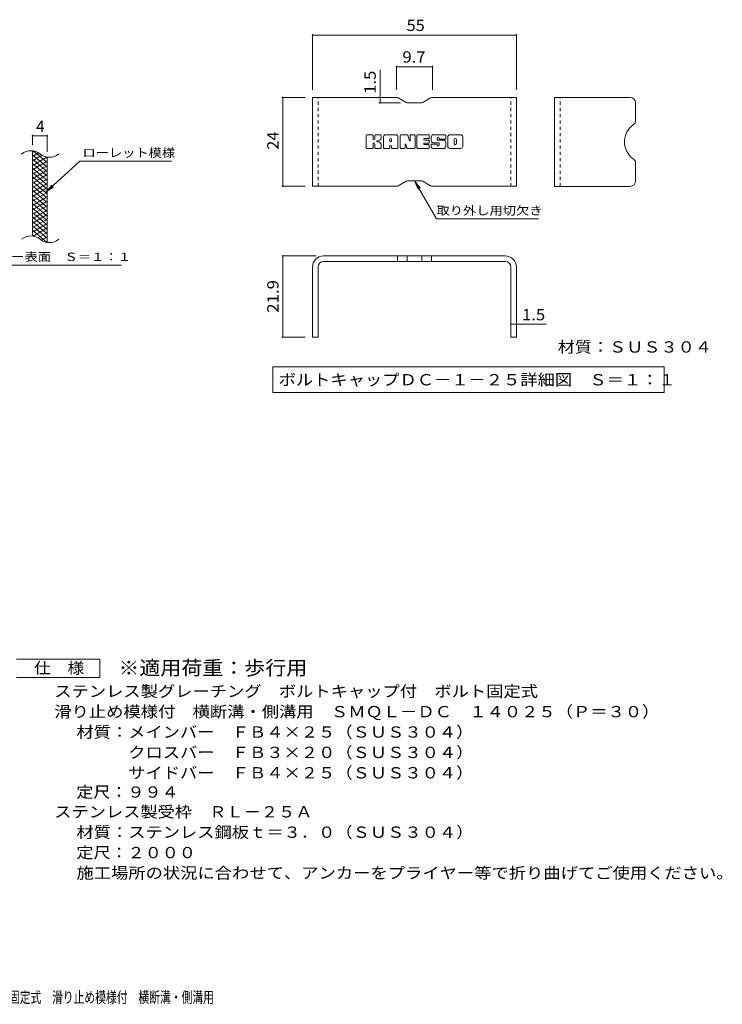
# Model space of a CAD drawing. Units: millimetres. Extents: x -1545 to 54647, y -2358 to 1341.
# Drawn here: x -26 to 1868, y -1316 to 1341 of the extents above; entities that cross this region are included whole.
import ezdxf

# ---------------------------------------------------------------- set-up
doc = ezdxf.new("R2010")
doc.units = ezdxf.units.MM
doc.header["$LTSCALE"] = 10
doc.linetypes.add('JWW_DASHED1', pattern=[1.693333, 0.846667, -0.846667])
for name, color, linetype in [('C-2', 7, 'Continuous'), ('C-4', 7, 'Continuous'), ('C-5', 7, 'Continuous'), ('C-9', 7, 'Continuous'), ('D-5', 7, 'Continuous'), ('F-3ﾚｲﾔ', 7, 'Continuous'), ('F-4ﾚｲﾔ', 7, 'Continuous'), ('F-5ﾚｲﾔ', 7, 'Continuous'), ('F-Fﾚｲﾔ', 7, 'Continuous')]:
    doc.layers.add(name, color=color, linetype=linetype)
doc.styles.add('ＭＳ ゴシック', font='txt', dxfattribs={"height": 1})

msp = doc.modelspace()

# ---------------------------------------------------------------- linework, layer by layer
at = {"layer": 'C-2', "color": 3, "linetype": 'Continuous', "lineweight": 9}
for p, q in [((7.6, 757), (7.6, 987)), ((47.6, 739.8), (47.6, 969.8))]:
    msp.add_line(p, q, dxfattribs=at)
for centre, start, end in [((3.6, 947.7), 50.8263, 129.1737), ((53.8, 1009.3), 230.8263, 309.1737), ((3.6, 717.7), 50.8263, 129.1737), ((53.8, 779.3), 230.8263, 309.1737)]:
    msp.add_arc(centre, 39.7, start, end, dxfattribs=at)
at = {"layer": 'C-4', "color": 7, "linetype": 'Continuous', "lineweight": 9}
for p, q in [((7.6, 1002), (7.6, 1030.2)), ((7.6, 1027.2), (47.6, 1027.2)), ((47.6, 984.8), (47.6, 1030.2))]:
    msp.add_line(p, q, dxfattribs=at)
at = {"layer": 'C-4', "color": 7, "linetype": 'Continuous', "lineweight": 9, "const_width": 2}
for points in [[(8.6, 1027.2, 0.414214), (7.6, 1028.2, 0.414214), (6.6, 1027.2, 0.414214), (7.6, 1026.2, 0.414214)], [(48.6, 1027.2, 0.414214), (47.6, 1028.2, 0.414214), (46.6, 1027.2, 0.414214), (47.6, 1026.2, 0.414214)]]:
    msp.add_lwpolyline(points, format="xyb", close=True, dxfattribs=at)
at = {"layer": 'C-5', "color": 7, "linetype": 'Continuous', "lineweight": 9}
for p, q in [((135.9, 958.9), (43.9, 875.7)), ((135.9, 958.9), (383, 958.9)), ((43.9, 875.7), (60.1, 894.8)), ((43.9, 875.7), (64.5, 889.9)), ((-190, 678.8), (248, 678.8))]:
    msp.add_line(p, q, dxfattribs=at)
at = {"layer": 'C-9', "color": 6, "linetype": 'Continuous', "lineweight": 5}
for p, q in [((12.1, 986.5), (7.6, 983.9)), ((47.6, 955.2), (9.7, 987)), ((24.4, 981.6), (7.6, 971.9)), ((47.6, 943.2), (7.6, 976.7)), ((33.8, 975), (7.6, 959.9)), ((46.4, 970.3), (7.6, 947.9)), ((47.6, 931.2), (7.6, 964.7)), ((47.6, 959), (7.6, 935.9)), ((47.6, 967.2), (42.9, 971.1)), ((47.6, 919.2), (7.6, 952.7)), ((47.6, 947), (7.6, 923.9)), ((47.6, 907.2), (7.6, 940.7)), ((47.6, 935), (7.6, 911.9)), ((47.6, 895.2), (7.6, 928.7)), ((47.6, 923), (7.6, 899.9)), ((47.6, 883.2), (7.6, 916.7)), ((47.6, 911), (7.6, 887.9)), ((47.6, 871.2), (7.6, 904.7)), ((47.6, 899), (7.6, 875.9)), ((47.6, 859.2), (7.6, 892.7)), ((47.6, 887), (7.6, 863.9)), ((47.6, 847.2), (7.6, 880.7)), ((47.6, 875), (7.6, 851.9)), ((47.6, 835.2), (7.6, 868.7)), ((47.6, 863), (7.6, 839.9)), ((47.6, 823.2), (7.6, 856.7)), ((47.6, 851), (7.6, 827.9)), ((47.6, 811.2), (7.6, 844.7)), ((47.6, 839), (7.6, 815.9)), ((47.6, 799.2), (7.6, 832.7)), ((47.6, 827), (7.6, 803.9)), ((47.6, 787.2), (7.6, 820.7)), ((47.6, 815), (7.6, 791.9)), ((47.6, 775.2), (7.6, 808.7)), ((47.6, 803), (7.6, 779.9)), ((47.6, 763.2), (7.6, 796.7)), ((47.6, 791), (7.6, 767.9)), ((47.6, 751.2), (7.6, 784.7)), ((46.2, 740.3), (7.6, 772.7)), ((47.6, 779), (9.5, 757)), ((12.8, 756.4), (7.6, 760.7)), ((47.6, 767), (22.6, 752.6)), ((47.6, 755), (32.1, 746)), ((47.6, 743), (43.9, 740.8))]:
    msp.add_line(p, q, dxfattribs=at)
at = {"layer": 'D-5', "color": 7, "linetype": 'Continuous', "lineweight": 9}
for p, q in [((-35.3, -384.2), (189.7, -384.2)), ((189.7, -384.2), (189.7, -434.2)), ((189.7, -434.2), (-35.3, -434.2))]:
    msp.add_line(p, q, dxfattribs=at)
at = {"layer": 'F-3ﾚｲﾔ', "color": 6, "linetype": 'Continuous', "lineweight": 5}
for p, q in [((763.1, 891.3), (763.1, 1131.2)), ((989.6, 1131.2), (763.1, 1131.2)), ((994.6, 1129.9), (1015.9, 1117.6)), ((1055.6, 1116.2), (1020.9, 1116.2)), ((1081.9, 1129.9), (1060.6, 1117.6)), ((1086.9, 1131.2), (1313.1, 1131.2)), ((1313.1, 891.3), (1313.1, 1131.2)), ((1415.8, 891.2), (1415.8, 1131.2)), ((1619.8, 1131.2), (1415.8, 1131.2)), ((1634.8, 1116.2), (1634.8, 1069.6)), ((1634.8, 906.2), (1634.8, 952.9)), ((994.6, 892.6), (1015.9, 904.9)), ((1055.6, 906.3), (1020.9, 906.3)), ((1081.9, 892.6), (1060.6, 904.9)), ((989.6, 891.3), (763.1, 891.3)), ((1086.9, 891.3), (1313.1, 891.3)), ((1619.8, 891.2), (1415.8, 891.2)), ((1283.1, 703.4), (793.1, 703.4)), ((992.3, 703.4), (992.3, 688.4)), ((1018.2, 703.4), (1018.2, 688.4)), ((1058, 703.4), (1058, 688.4)), ((1084, 703.4), (1084, 688.4)), ((763.1, 673.4), (763.1, 484.4)), ((778.1, 673.4), (778.1, 484.4)), ((1283.1, 688.4), (793.1, 688.4)), ((1298.1, 673.4), (1298.1, 484.4)), ((1313.1, 673.4), (1313.1, 484.4)), ((778.1, 484.4), (763.1, 484.4)), ((1313.1, 484.4), (1298.1, 484.4))]:
    msp.add_line(p, q, dxfattribs=at)
at = {"layer": 'F-3ﾚｲﾔ', "color": 6, "linetype": 'JWW_DASHED1', "lineweight": 5}
for p, q in [((778.1, 891.3), (778.1, 1131.2)), ((1298.1, 891.3), (1298.1, 1131.2)), ((1430.8, 891.2), (1430.8, 1131.2))]:
    msp.add_line(p, q, dxfattribs=at)
at = {"layer": 'F-3ﾚｲﾔ', "color": 6, "linetype": 'Continuous', "lineweight": 5}
for centre, radius, start, end in [((989.6, 1121.2), 10, 60, 90), ((1020.9, 1126.2), 10, 240, 270), ((1055.6, 1126.2), 10, 270, 300), ((1086.9, 1121.2), 10, 90, 120), ((1619.8, 1116.2), 15, 0, 90), ((1619.8, 1069.6), 15, 305.5487, 0), ((1661.4, 1011.2), 56.7, 125.5487, 234.4513), ((1619.8, 952.9), 15, 0, 54.4513), ((1020.9, 896.3), 10, 90, 120), ((1055.6, 896.3), 10, 60, 90), ((1619.8, 906.2), 15, 270, 0), ((989.6, 901.3), 10, 270, 300), ((1086.9, 901.3), 10, 240, 270), ((793.1, 673.4), 30, 90, 180), ((1283.1, 673.4), 30, 0, 90), ((793.1, 673.4), 15, 90, 180), ((1283.1, 673.4), 15, 0, 90)]:
    msp.add_arc(centre, radius, start, end, dxfattribs=at)
at = {"layer": 'F-4ﾚｲﾔ', "color": 7, "linetype": 'Continuous', "lineweight": 9}
for p, q in [((763.1, 1301.8), (763.1, 1151.2)), ((763.1, 1298.8), (1313.1, 1298.8)), ((1313.1, 1301.8), (1313.1, 1151.2)), ((945.4, 1131.2), (945.4, 1205.7)), ((989.6, 1216.5), (989.6, 1151.2)), ((989.6, 1213.5), (1086.9, 1213.5)), ((1086.9, 1216.5), (1086.9, 1151.2)), ((680.2, 1131.2), (743.1, 1131.2)), ((683.2, 891.3), (683.2, 1131.2)), ((942.4, 1116.2), (1000.9, 1116.2)), ((945.4, 1131.2), (945.4, 1116.2)), ((680.2, 891.3), (743.1, 891.3)), ((680.2, 703.4), (773.1, 703.4)), ((683.2, 484.4), (683.2, 703.4)), ((847.6, 688.4), (841.2, 688.4)), ((1228.7, 688.4), (1235, 688.4)), ((778.1, 633.1), (778.1, 631.3)), ((1298.1, 633.1), (1298.1, 631.3)), ((1298.1, 519.1), (1313.1, 519.1)), ((1313.1, 519.1), (1393.2, 519.1)), ((680.2, 484.4), (743.1, 484.4))]:
    msp.add_line(p, q, dxfattribs=at)
at = {"layer": 'F-4ﾚｲﾔ', "color": 7, "linetype": 'Continuous', "lineweight": 9, "const_width": 2}
for points in [[(764.1, 1298.8, 0.414214), (763.1, 1299.8, 0.414214), (762.1, 1298.8, 0.414214), (763.1, 1297.8, 0.414214)], [(1314.1, 1298.8, 0.414214), (1313.1, 1299.8, 0.414214), (1312.1, 1298.8, 0.414214), (1313.1, 1297.8, 0.414214)], [(990.6, 1213.5, 0.414214), (989.6, 1214.5, 0.414214), (988.6, 1213.5, 0.414214), (989.6, 1212.5, 0.414214)], [(1087.9, 1213.5, 0.414214), (1086.9, 1214.5, 0.414214), (1085.9, 1213.5, 0.414214), (1086.9, 1212.5, 0.414214)], [(684.2, 1131.2, 0.414214), (683.2, 1132.2, 0.414214), (682.2, 1131.2, 0.414214), (683.2, 1130.2, 0.414214)], [(946.4, 1131.2, 0.414214), (945.4, 1132.2, 0.414214), (944.4, 1131.2, 0.414214), (945.4, 1130.2, 0.414214)], [(946.4, 1116.2, 0.414214), (945.4, 1117.2, 0.414214), (944.4, 1116.2, 0.414214), (945.4, 1115.2, 0.414214)], [(684.2, 891.3, 0.414214), (683.2, 892.3, 0.414214), (682.2, 891.3, 0.414214), (683.2, 890.3, 0.414214)], [(684.2, 703.4, 0.414214), (683.2, 704.4, 0.414214), (682.2, 703.4, 0.414214), (683.2, 702.4, 0.414214)], [(1299.1, 519.1, 0.414214), (1298.1, 520.1, 0.414214), (1297.1, 519.1, 0.414214), (1298.1, 518.1, 0.414214)], [(1314.1, 519.1, 0.414214), (1313.1, 520.1, 0.414214), (1312.1, 519.1, 0.414214), (1313.1, 518.1, 0.414214)], [(684.2, 484.4, 0.414214), (683.2, 485.4, 0.414214), (682.2, 484.4, 0.414214), (683.2, 483.4, 0.414214)]]:
    msp.add_lwpolyline(points, format="xyb", close=True, dxfattribs=at)
at = {"layer": 'F-5ﾚｲﾔ', "color": 7, "linetype": 'Continuous', "lineweight": 9}
for p, q in [((1038.2, 906.3), (1047.8, 883.2)), ((1038.2, 906.3), (1053.5, 886.4)), ((1038.2, 906.3), (1097.7, 803.2)), ((1372.7, 803.2), (1097.7, 803.2)), ((656.4, 404.6), (656.4, 334.6)), ((656.4, 404.6), (1711.8, 404.6)), ((1711.8, 404.6), (1711.8, 334.6)), ((656.4, 334.6), (1711.8, 334.6))]:
    msp.add_line(p, q, dxfattribs=at)
at = {"layer": 'F-Fﾚｲﾔ', "color": 7, "linetype": 'Continuous', "lineweight": 9}
for p, q in [((908, 995.3), (908, 1028.8)), ((924.9, 1030.4), (909.6, 1030.4)), ((926.4, 1028.8), (926.4, 1019.6)), ((931.5, 1028.8), (931.5, 1019.6)), ((946.5, 1030.4), (933, 1030.4)), ((948.1, 1028.8), (948.1, 1021)), ((954.7, 995.3), (954.7, 1025.1)), ((987.9, 1030.4), (960, 1030.4)), ((971.4, 1012.4), (971.4, 1017.8)), ((975.9, 1011.9), (971.9, 1011.9)), ((976.5, 1012.4), (976.5, 1017.8)), ((993.1, 995.3), (993.1, 1025.1)), ((999.8, 1028.8), (999.8, 995.3)), ((1001.4, 1030.4), (1018.5, 1030.4)), ((1020, 1029.3), (1024.7, 1014.3)), ((1026.3, 1028.8), (1026.3, 1014.6)), ((1027.9, 1030.4), (1038.1, 1030.4)), ((1039.7, 1028.8), (1039.7, 995.3)), ((1044.8, 995.3), (1044.8, 1028.8)), ((1046.4, 1030.4), (1076.6, 1030.4)), ((1076.6, 1020.5), (1065.4, 1020.5)), ((1076.6, 1016.1), (1065.4, 1016.1)), ((1078.1, 1022), (1078.1, 1028.8)), ((1078.1, 1009.6), (1078.1, 1014.5)), ((1118, 1030.4), (1087.5, 1030.4)), ((1099.8, 1016.9), (1099.8, 1021.1)), ((1101.3, 1015.4), (1118.9, 1015.4)), ((1104.9, 1020.2), (1104.9, 1021.1)), ((1106.5, 1018.6), (1123.2, 1018.6)), ((1123.2, 1025.1), (1123.2, 1018.6)), ((1128.3, 998.9), (1128.3, 1025.1)), ((1163, 1030.4), (1133.5, 1030.4)), ((1145.1, 1006.9), (1145.1, 1017.2)), ((1151.5, 1006.9), (1151.5, 1017.2)), ((1168.3, 1025.1), (1168.3, 998.9)), ((909.6, 993.7), (924.9, 993.7)), ((926.4, 995.3), (926.4, 1006.1)), ((931.4, 995.3), (931.4, 1006.1)), ((933, 993.7), (946.5, 993.7)), ((948.1, 995.3), (948.1, 1004.6)), ((969.8, 993.7), (956.3, 993.7)), ((971.4, 995.3), (971.4, 999.5)), ((976.5, 995.3), (976.5, 999.5)), ((978, 993.7), (991.5, 993.7)), ((1011.4, 993.7), (1001.4, 993.7)), ((1013, 995.3), (1013, 1004.4)), ((1017.9, 994.8), (1015, 1004.6)), ((1038.1, 993.7), (1019.4, 993.7)), ((1046.4, 993.7), (1076.4, 993.7)), ((1076.6, 1008), (1065.3, 1008)), ((1076.4, 1003.7), (1065.3, 1003.7)), ((1078, 995.3), (1078, 1002.1)), ((1083.2, 1003.8), (1083.2, 998.9)), ((1084.7, 1005.4), (1098.3, 1005.4)), ((1103.3, 1008.7), (1087.5, 1008.7)), ((1118.9, 993.7), (1088.4, 993.7)), ((1099.9, 1003.8), (1099.9, 1002.7)), ((1104.8, 1007.1), (1104.8, 1002.7)), ((1163, 993.7), (1133.5, 993.7))]:
    msp.add_line(p, q, dxfattribs=at)
for centre, radius, start, end in [((909.6, 1028.8), 1.57, 90, 180), ((924.9, 1028.8), 1.57, 0, 90), ((928.9, 1019.6), 2.51, 180, 0), ((933, 1028.8), 1.57, 90, 180), ((937.3, 1012.8), 0.878, 97.3317, 266.5718), ((934.3, 1036.2), 22.6, 277.3317, 299.4207), ((936.2, 995.6), 16.4, 53.7199, 86.5718), ((942.8, 1021), 5.24, 299.4207, 0), ((946.5, 1028.8), 1.57, 0, 90), ((960, 1025.1), 5.24, 90, 180), ((973.9, 1017.8), 2.55, 0, 180), ((971.9, 1012.4), 0.524, 180, 270), ((975.9, 1012.4), 0.524, 270, 0), ((987.9, 1025.1), 5.24, 0, 90), ((1001.4, 1028.8), 1.57, 90, 180), ((1018.5, 1028.8), 1.57, 17.7564, 90), ((1025.5, 1014.6), 0.827, 197.7564, 0), ((1027.9, 1028.8), 1.57, 90, 180), ((1038.1, 1028.8), 1.57, 0, 90), ((1046.4, 1028.8), 1.57, 90, 180), ((1065.4, 1018.3), 2.2, 90, 270), ((1076.6, 1028.8), 1.57, 0, 90), ((1076.6, 1022), 1.57, 270, 0), ((1076.6, 1014.5), 1.57, 0, 90), ((1076.6, 1009.6), 1.57, 270, 0), ((1106.9, 1019.5), 23.8, 157.1011, 202.8989), ((1087.5, 1027.8), 2.62, 90, 157.1011), ((1087.5, 1011.3), 2.62, 202.8989, 270), ((1102.3, 1021.1), 2.59, 0, 180), ((1101.3, 1016.9), 1.57, 180, 270), ((1106.5, 1020.2), 1.57, 180, 270), ((1118, 1025.1), 5.24, 0, 90), ((1118.9, 1012.8), 2.62, 22.908, 90), ((1099.5, 1004.5), 23.7, 337.092, 22.908), ((1133.5, 1025.1), 5.24, 90, 180), ((1148.3, 1017.2), 3.21, 0, 180), ((1163, 1025.1), 5.24, 0, 90), ((909.6, 995.3), 1.57, 180, 270), ((924.9, 995.3), 1.57, 270, 0), ((928.9, 1006.1), 2.49, 0, 180), ((933, 995.3), 1.57, 180, 270), ((942.9, 1004.6), 5.24, 0, 53.7199), ((946.5, 995.3), 1.57, 270, 0), ((956.3, 995.3), 1.57, 180, 270), ((969.8, 995.3), 1.57, 270, 0), ((973.9, 999.5), 2.55, 0, 180), ((978, 995.3), 1.57, 180, 270), ((991.5, 995.3), 1.57, 270, 0), ((1001.4, 995.3), 1.57, 180, 270), ((1011.4, 995.3), 1.57, 270, 0), ((1014, 1004.4), 1.01, 16.4888, 180), ((1019.4, 995.3), 1.57, 196.4888, 270), ((1038.1, 995.3), 1.57, 270, 0), ((1046.4, 995.3), 1.57, 180, 270), ((1065.3, 1005.9), 2.14, 90, 270), ((1076.4, 1002.1), 1.57, 0, 90), ((1076.4, 995.3), 1.57, 270, 0), ((1084.7, 1003.8), 1.57, 90, 180), ((1088.4, 998.9), 5.24, 180, 270), ((1098.3, 1003.8), 1.57, 0, 90), ((1102.3, 1002.7), 2.5, 180, 0), ((1103.3, 1007.1), 1.57, 0, 90), ((1118.9, 996.3), 2.62, 270, 337.092), ((1133.5, 998.9), 5.24, 180, 270), ((1148.3, 1006.9), 3.21, 180, 0), ((1163, 998.9), 5.24, 270, 0)]:
    msp.add_arc(centre, radius, start, end, dxfattribs=at)

# ---------------------------------------------------------------- texts
at = {"layer": 'C-4', "color": 2, "linetype": 'Continuous', "lineweight": 211, "style": 'ＭＳ ゴシック'}
msp.add_text('4', height=30.5, dxfattribs=at).set_placement((17.6, 1037.8))
at = {"layer": 'C-5', "color": 7, "linetype": 'Continuous', "lineweight": 211, "style": 'ＭＳ ゴシック'}
for s, width, p in [('ローレット模様', 1.142857, (143, 970.2)), ('メインバー表面\u3000Ｓ＝１：１', 1.153846, (-193.6, 689.7))]:
    msp.add_text(s, height=22.86, dxfattribs=dict(at, width=width)).set_placement(p)
at = {"layer": 'D-5', "color": 2, "linetype": 'Continuous', "lineweight": 9, "style": 'ＭＳ ゴシック'}
for s, width, p in [('仕\u3000様', 1.083333, (12.2, -423.5)), ('ステンレス製グレーチング\u3000ボルトキャップ付\u3000ボルト固定式', 1.120536, (66.8, -486.4)), ('滑り止め模様付\u3000横断溝・側溝用\u3000ＳＭＱＬ－ＤＣ\u3000１４０２５（Ｐ＝３０）', 1.121429, (66.8, -541.4)), ('材質：メインバー\u3000ＦＢ４×２５（ＳＵＳ３０４）', 1.119565, (126.5, -596.4)), ('\u3000\u3000\u3000クロスバー\u3000ＦＢ３×２０（ＳＵＳ３０４）', 1.119565, (126.5, -651.4)), ('ステンレス製受枠\u3000ＲＬ－２５Ａ', 1.116667, (66.8, -811.7)), ('材質：ステンレス鋼板ｔ＝３．０（ＳＵＳ３０４）', 1.119565, (126.5, -866.7)), ('施工場所の状況に合わせて、アンカーをプライヤー等で折り曲げてご使用ください。', 1.121711, (126.5, -976.7))]:
    msp.add_text(s, height=30.48, dxfattribs=dict(at, width=width)).set_placement(p)
at = {"layer": 'D-5', "color": 3, "linetype": 'Continuous', "lineweight": 9, "style": 'ＭＳ ゴシック', "width": 1.088889}
msp.add_text('※適用荷重：歩行用', height=38.1, dxfattribs=at).set_placement((239.7, -427.1))
at = {"layer": 'D-5', "color": 2, "linetype": 'Continuous', "lineweight": 9, "style": 'ＭＳ ゴシック'}
for s, rotation, width, p in [('\u3000\u3000\u3000サイドバー\u3000ＦＢ４×２５（ＳＵＳ３０４）', 0, 1.119565, (126.5, -706.4)), ('定尺：９９４', 360, 1.104167, (126.5, -758.3)), ('定尺：２０００', 360, 1.107143, (126.5, -921.7))]:
    msp.add_text(s, height=30.48, rotation=rotation, dxfattribs=dict(at, width=width)).set_placement(p)
at = {"layer": 'F-4ﾚｲﾔ', "color": 2, "linetype": 'Continuous', "lineweight": 211, "style": 'ＭＳ ゴシック'}
for s, width, p in [('55', 1.0625, (1016.9, 1310.4)), ('9.7', 1.083333, (1005.7, 1225.1)), ('1.5', 1.083333, (1328.2, 529.7))]:
    msp.add_text(s, height=30.48, dxfattribs=dict(at, width=width)).set_placement(p)
for s, width, p in [('1.5', 1.083333, (933.8, 1140.7)), ('24', 1.0625, (671.6, 990)), ('21.9', 1.09375, (671.6, 550.1))]:
    msp.add_text(s, height=30.48, rotation=90, dxfattribs=dict(at, width=width)).set_placement(p)
at = {"layer": 'F-5ﾚｲﾔ', "color": 7, "linetype": 'Continuous', "lineweight": 9, "style": 'ＭＳ ゴシック', "width": 1.145833}
msp.add_text('取り外し用切欠き', height=22.86, dxfattribs=at).set_placement((1097.7, 814.5))
at = {"layer": 'F-5ﾚｲﾔ', "color": 2, "linetype": 'Continuous', "lineweight": 211, "style": 'ＭＳ ゴシック'}
for s, width, p in [('材質：ＳＵＳ３０４', 1.111111, (1424.6, 442.6)), ('ボルトキャップＤＣ－１－２５詳細図\u3000Ｓ＝１：１', 1.119565, (672, 354.2))]:
    msp.add_text(s, height=30.48, dxfattribs=dict(at, width=width)).set_placement(p)
at = {"layer": 'F-5ﾚｲﾔ', "color": 2, "linetype": 'Continuous', "lineweight": 9, "style": 'ＭＳ ゴシック', "width": 0.7}
msp.add_text('ステンレス製グレーチング\u3000ボルトキャップ付\u3000ボルト固定式\u3000滑り止め模様付\u3000横断溝・側溝用', height=30.48, dxfattribs=at).set_placement((-783.4, -1312.1))

doc.saveas('drawing.dxf')
